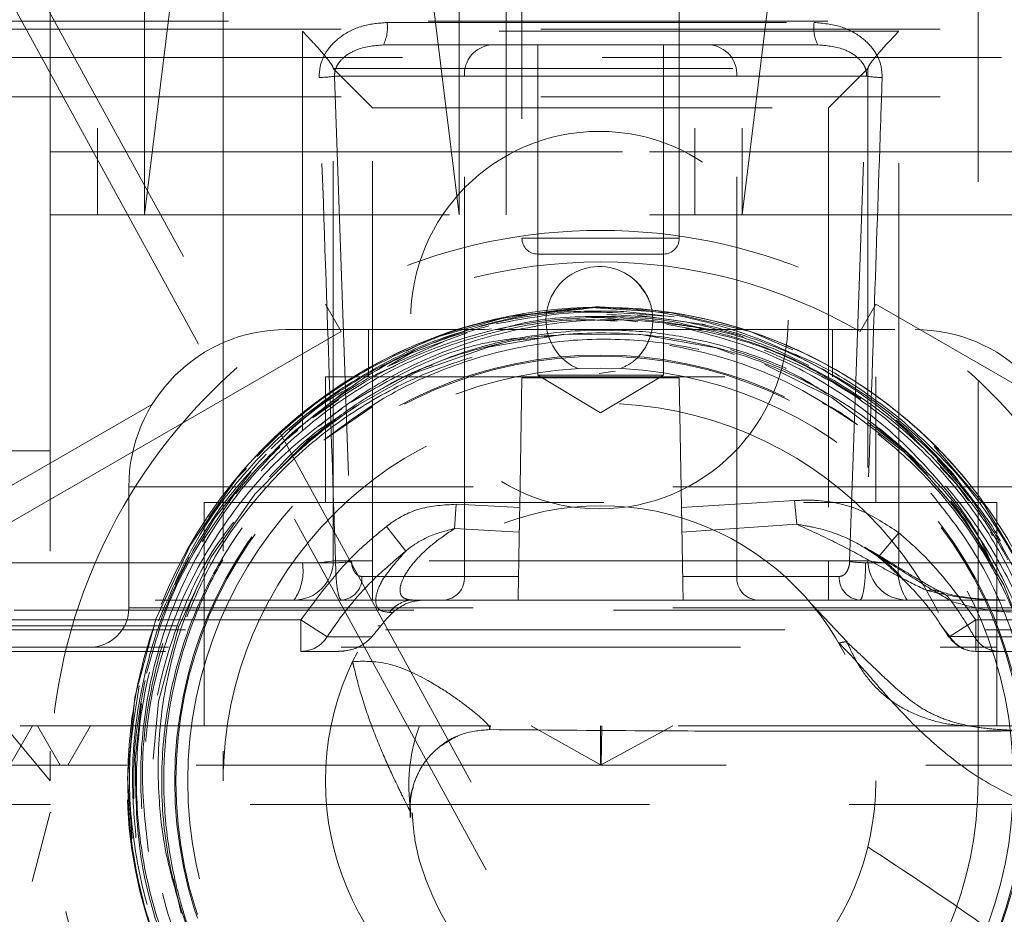
# Model space of a CAD drawing. Units: millimetres. Extents: x 80 to 8320, y 80 to 5860.
# Drawn here: x 2217 to 2279, y 1670 to 1727 of the extents above; entities that cross this region are included whole.
import ezdxf

# ---------------------------------------------------------------- set-up
doc = ezdxf.new("R2010")
doc.units = ezdxf.units.MM
doc.header["$LTSCALE"] = 20
doc.linetypes.add('HIDDEN', pattern=[1.905, 1.27, -0.635])

msp = doc.modelspace()

# ---------------------------------------------------------------- linework, layer by layer
at = {"color": 7, "linetype": 'HIDDEN', "lineweight": 18}
for p, q in [((2221.614, 2672.457), (2221.614, 1714.457)), ((2244.614, 1714.457), (2244.614, 2672.457)), ((2247.614, 1714.457), (2247.614, 2672.457)), ((2259.614, 2672.457), (2259.614, 1714.457)), ((2262.614, 2672.457), (2262.614, 1714.457)), ((2105.091, 1934.574), (2329.36, 1525.039)), ((2106.046, 1929.015), (2333.614, 1513.457)), ((2248.614, 1745.957), (2248.614, 1712.957)), ((2258.614, 1712.957), (2258.614, 1745.957)), ((2227.683, 1739.457), (2224.614, 1714.457)), ((2244.614, 1714.457), (2241.544, 1739.457)), ((2265.683, 1739.457), (2262.614, 1714.457)), ((2218.614, 1728.457), (2218.614, 1718.457)), ((2224.614, 1728.457), (2224.614, 1714.457)), ((2229.614, 1728.457), (2229.614, 1718.457)), ((2277.614, 1718.457), (2277.614, 1728.457)), ((2166.457, 1726.757), (2340.771, 1726.757)), ((2173.614, 1726.257), (2333.614, 1726.257)), ((2240.035, 1726.679), (2267.193, 1726.679)), ((2272.571, 1726.126), (2234.657, 1726.126)), ((2239.802, 1725.257), (2246.686, 1725.257)), ((2246.686, 1725.257), (2260.542, 1725.257)), ((2249.614, 1725.257), (2249.614, 1704.257)), ((2257.614, 1704.257), (2257.614, 1725.257)), ((2260.542, 1725.257), (2267.426, 1725.257)), ((2215.614, 1724.457), (2291.614, 1724.457)), ((2218.614, 1724.457), (2218.614, 1718.457)), ((2236.614, 1692.457), (2236.614, 1723.786)), ((2236.614, 1723.757), (2270.614, 1723.757)), ((2239.114, 1721.257), (2236.614, 1723.757)), ((2268.114, 1721.257), (2270.614, 1723.757)), ((2270.614, 1723.786), (2270.614, 1692.457)), ((2236.701, 1723.257), (2237.778, 1692.405)), ((2244.954, 1723.257), (2236.701, 1723.257)), ((2244.954, 1691.457), (2244.954, 1723.257)), ((2262.274, 1723.257), (2244.954, 1723.257)), ((2262.274, 1691.457), (2262.274, 1723.257)), ((2270.527, 1723.257), (2262.274, 1723.257)), ((2269.449, 1692.405), (2270.527, 1723.257)), ((2173.614, 1721.957), (2333.614, 1721.957)), ((2239.114, 1692.457), (2239.114, 1721.257)), ((2239.114, 1721.257), (2268.114, 1721.257)), ((2268.114, 1721.257), (2268.114, 1692.457)), ((2218.614, 1718.457), (2288.614, 1718.457)), ((2218.614, 1718.457), (2218.614, 1678.457)), ((2229.614, 1718.457), (2277.568, 1718.457)), ((2229.614, 1718.457), (2229.614, 1678.457)), ((2277.614, 1678.457), (2277.614, 1718.457)), ((2218.614, 1714.457), (2288.614, 1714.457)), ((2248.621, 1712.957), (2258.596, 1712.957)), ((2255.146, 1711.957), (2249.614, 1711.957)), ((2257.614, 1711.957), (2255.146, 1711.957)), ((2203.114, 1689.716), (2236.114, 1708.768)), ((2237.114, 1707.036), (2236.114, 1708.768)), ((2237.114, 1707.036), (2236.114, 1708.768)), ((2270.114, 1707.036), (2271.114, 1708.768)), ((2270.114, 1707.036), (2271.114, 1708.768)), ((2271.114, 1708.768), (2304.114, 1689.716)), ((2253.327, 1708.573), (2253.082, 1708.549)), ((2255.099, 1708.311), (2258.285, 1707.973)), ((2255.964, 1708.071), (2260.03, 1707.502)), ((2253.743, 1707.916), (2253.725, 1707.917)), ((2255.982, 1707.647), (2253.743, 1707.916)), ((2237.114, 1707.036), (2204.114, 1687.983)), ((2233.614, 1707.157), (2246.225, 1707.157)), ((2238.864, 1707.157), (2238.864, 1704.157)), ((2241.501, 1705.632), (2245.127, 1706.948)), ((2246.244, 1707.132), (2246.665, 1707.194)), ((2246.931, 1707.157), (2273.614, 1707.157)), ((2259.468, 1707.332), (2259.494, 1707.327)), ((2259.494, 1707.327), (2259.797, 1707.263)), ((2262.419, 1706.793), (2262.696, 1706.673)), ((2268.364, 1704.157), (2268.364, 1707.157)), ((2303.114, 1687.983), (2270.114, 1707.036)), ((2240.053, 1704.809), (2243.844, 1706.483)), ((2249.634, 1706.618), (2248.024, 1706.464)), ((2240.139, 1704.858), (2241.501, 1705.632)), ((2264.734, 1705.888), (2266.856, 1704.87)), ((2249.614, 1704.257), (2257.614, 1704.257)), ((2249.614, 1704.257), (2253.614, 1701.854)), ((2254.537, 1704.509), (2253.531, 1704.357)), ((2253.614, 1701.854), (2257.614, 1704.257)), ((2236.114, 1704.157), (2271.114, 1704.157)), ((2236.114, 1704.157), (2236.114, 1696.157)), ((2240.011, 1703.561), (2240.268, 1703.726)), ((2248.47, 1695.846), (2248.614, 1704.097)), ((2248.614, 1704.097), (2258.614, 1704.097)), ((2258.758, 1695.846), (2258.614, 1704.097)), ((2271.114, 1696.157), (2271.114, 1704.157)), ((2236.959, 1702.709), (2235.313, 1701.546)), ((2236.007, 1700.121), (2239.081, 1702.252)), ((2270.622, 1701.245), (2273.401, 1699.08)), ((2272.95, 1699.48), (2271.157, 1700.961)), ((2201.114, 1699.457), (2218.614, 1699.457)), ((2218.614, 1678.457), (2201.114, 1699.457)), ((2274.445, 1697.858), (2272.95, 1699.48)), ((2230.721, 1698.027), (2231.216, 1698.591)), ((2275.228, 1698.488), (2274.712, 1699.021)), ((2275.228, 1698.488), (2274.956, 1698.765)), ((2228.708, 1695.206), (2230.718, 1698.023)), ((2229.09, 1695.187), (2231.397, 1698.11)), ((2230.718, 1698.023), (2230.721, 1698.027)), ((2276.234, 1697.331), (2275.223, 1698.408)), ((2276.036, 1697.991), (2276.343, 1697.552)), ((2276.504, 1698.029), (2276.541, 1697.986)), ((2283.614, 1697.157), (2223.614, 1697.157)), ((2223.614, 1697.157), (2223.614, 1689.457)), ((2228.271, 1693.687), (2230.634, 1697.136)), ((2276.234, 1697.331), (2277.002, 1696.272)), ((2228.414, 1696.157), (2278.814, 1696.157)), ((2228.414, 1696.157), (2228.414, 1681.957)), ((2265.951, 1696.288), (2258.758, 1695.846)), ((2265.951, 1696.288), (2266.088, 1694.777)), ((2278.814, 1681.957), (2278.814, 1696.157)), ((2244.422, 1696.046), (2244.323, 1694.507)), ((2248.47, 1695.846), (2244.422, 1696.046)), ((2240.005, 1694.643), (2241.231, 1693.077)), ((2244.323, 1694.507), (2248.443, 1694.283)), ((2258.785, 1694.283), (2266.088, 1694.777)), ((2272.569, 1694.24), (2271.289, 1692.707)), ((2278.407, 1694.269), (2278.525, 1694.044)), ((2278.858, 1693.898), (2280.219, 1691.352)), ((2270.419, 1693.29), (2271.285, 1692.7)), ((2226.509, 1690.919), (2227.45, 1692.679)), ((2236.614, 1692.457), (2239.114, 1692.457)), ((2239.114, 1689.957), (2239.114, 1692.457)), ((2268.114, 1692.457), (2239.114, 1692.457)), ((2268.114, 1692.457), (2270.614, 1692.457)), ((2268.114, 1689.957), (2268.114, 1692.457)), ((2271.278, 1692.696), (2271.382, 1692.601)), ((2236.763, 1692.326), (2164.663, 1692.326)), ((2234.646, 1692.326), (2186.391, 1692.326)), ((2270.465, 1692.326), (2342.564, 1692.326)), ((2320.837, 1692.326), (2272.582, 1692.326)), ((2238.436, 1691.457), (2244.954, 1691.457)), ((2244.954, 1691.457), (2248.393, 1691.457)), ((2258.834, 1691.457), (2262.274, 1691.457)), ((2262.274, 1691.457), (2268.791, 1691.457)), ((2149.08, 1689.957), (2241.474, 1689.957)), ((2248.367, 1689.957), (2241.707, 1689.957)), ((2248.367, 1689.957), (2258.861, 1689.957)), ((2279.346, 1689.957), (2258.861, 1689.957)), ((2275.933, 1689.871), (2275.902, 1689.914)), ((2178.233, 1689.326), (2328.995, 1689.326)), ((2283.614, 1689.457), (2223.614, 1689.457)), ((2269.32, 1687.283), (2267.05, 1689.669)), ((2234.56, 1688.699), (2205.353, 1688.699)), ((2234.56, 1688.699), (2234.56, 1686.699)), ((2236.222, 1687.619), (2234.56, 1688.699)), ((2277.466, 1688.699), (2275.785, 1687.616)), ((2277.466, 1686.699), (2277.466, 1688.699)), ((2301.875, 1688.699), (2277.466, 1688.699)), ((2163.725, 1688.062), (2284.062, 1688.062)), ((2201.352, 1688.328), (2239.642, 1688.328)), ((2239.642, 1688.328), (2239.075, 1687.617)), ((2275.292, 1688.291), (2275.825, 1687.642)), ((2275.825, 1687.642), (2277.361, 1687.642)), ((2277.361, 1687.642), (2277.374, 1687.621)), ((2200.556, 1686.699), (2234.56, 1686.699)), ((2200.734, 1686.957), (2234.314, 1686.957)), ((2237.106, 1686.957), (2278.779, 1686.957)), ((2277.466, 1686.699), (2301.875, 1686.699)), ((2224.024, 1679.814), (2224.43, 1683.381)), ((2242.101, 1681.957), (2160.114, 1681.957)), ((2249.206, 1681.957), (2253.658, 1679.457)), ((2249.206, 1681.957), (2253.646, 1679.457)), ((2253.614, 1679.457), (2253.614, 1681.957)), ((2253.614, 1681.957), (2253.646, 1679.457)), ((2258.207, 1681.957), (2253.614, 1679.457)), ((2253.658, 1679.457), (2253.69, 1681.957)), ((2337.803, 1679.457), (2171.154, 1679.457)), ((2253.646, 1679.457), (2253.658, 1679.457)), ((2155.126, 1676.957), (2352.113, 1676.957)), ((2241.485, 1676.957), (2241.513, 1676.143)), ((2188.614, 1561.457), (2218.614, 1676.457)), ((2218.614, 1676.457), (2218.671, 1676.457)), ((2226.934, 1670.046), (2226.449, 1672.212))]:
    msp.add_line(p, q, dxfattribs=at)
at = {"color": 7, "linetype": 'HIDDEN', "lineweight": 18, "flags": 128}
for points in [[(2234.657, 1726.126), (2234.655, 1721.134), (2234.649, 1701.162), (2234.646, 1692.326)], [(2272.582, 1692.326), (2272.58, 1697.319), (2272.574, 1717.291), (2272.571, 1726.126)], [(2274.815, 1699.715), (2277.997, 1696.013), (2280.637, 1691.597), (2282.484, 1686.794), (2283.485, 1681.747), (2283.61, 1676.602), (2282.855, 1671.511), (2281.244, 1666.623), (2278.821, 1662.082), (2275.66, 1658.02), (2271.85, 1654.557), (2267.507, 1651.794), (2262.754, 1649.813), (2257.734, 1648.671), (2252.592, 1648.404), (2247.479, 1649.016), (2242.545, 1650.493), (2237.935, 1652.79), (2233.785, 1655.84), (2230.215, 1659.553), (2227.331, 1663.821), (2225.218, 1668.519), (2223.936, 1673.509), (2223.526, 1678.645), (2223.996, 1683.776), (2225.337, 1688.751), (2227.506, 1693.426), (2230.441, 1697.662), (2234.056, 1701.335), (2238.245, 1704.338), (2242.885, 1706.583), (2247.84, 1708.003), (2252.966, 1708.556), (2258.111, 1708.228), (2263.125, 1707.026), (2267.86, 1704.987), (2272.178, 1702.168), (2275.954, 1698.655), (2276.504, 1698.029), (2276.504, 1698.029)], [(2237.802, 1702.139), (2241.87, 1704.419), (2246.471, 1706.044), (2251.282, 1706.86), (2256.162, 1706.844), (2260.968, 1705.994), (2265.56, 1704.338), (2269.801, 1701.922), (2273.568, 1698.818), (2276.751, 1695.116), (2279.256, 1690.925), (2281.008, 1686.368), (2281.959, 1681.579), (2282.078, 1676.697), (2281.362, 1671.866), (2279.832, 1667.228), (2277.533, 1662.918), (2274.534, 1659.064), (2270.919, 1655.778), (2266.797, 1653.155), (2262.288, 1651.276), (2257.523, 1650.192), (2252.644, 1649.938), (2247.792, 1650.519), (2243.11, 1651.921), (2238.736, 1654.1), (2234.797, 1656.994), (2231.41, 1660.518), (2228.673, 1664.568), (2226.667, 1669.026), (2225.451, 1673.762), (2225.061, 1678.635), (2225.508, 1683.504), (2226.78, 1688.226), (2228.838, 1692.662), (2231.623, 1696.682), (2235.053, 1700.168), (2239.029, 1703.018), (2240.841, 1704.009), (2240.841, 1704.009)], [(2264.064, 1704.931), (2268.329, 1702.813), (2272.884, 1699.375), (2274.387, 1697.876), (2275.567, 1696.528), (2276.622, 1695.161), (2277.593, 1693.737), (2278.518, 1692.194), (2278.641, 1691.977), (2278.693, 1691.885), (2278.718, 1691.841), (2278.731, 1691.82), (2278.738, 1691.809), (2278.74, 1691.806), (2278.742, 1691.803), (2278.743, 1691.802), (2278.744, 1691.801), (2278.745, 1691.8), (2278.745, 1691.8), (2278.745, 1691.8), (2278.745, 1691.8), (2278.745, 1691.8), (2278.745, 1691.801), (2278.745, 1691.803), (2278.74, 1691.815), (2278.718, 1691.864), (2278.622, 1692.054), (2278.217, 1692.806), (2276.35, 1695.675), (2274.743, 1697.646), (2272.95, 1699.48), (2272.95, 1699.48)], [(2217.484, 1681.957), (2216.763, 1680.707), (2216.041, 1679.457)], [(2217.797, 1681.957), (2218.519, 1680.707), (2219.24, 1679.457)], [(2221.184, 1681.957), (2220.462, 1680.707), (2219.74, 1679.457)]]:
    msp.add_lwpolyline(points, dxfattribs=at)
at = {"color": 7, "linetype": 'HIDDEN', "lineweight": 18}
for centre, radius in [((2253.531, 1707.757), 12), ((2253.614, 1678.457), 35), ((2253.614, 1678.457), 27.079), ((2253.614, 1678.457), 27.004), ((2253.614, 1678.457), 26.251), ((2253.614, 1678.457), 24), ((2253.614, 1678.457), 17.5)]:
    msp.add_circle(centre, radius, dxfattribs=at)
for centre, radius, start, end in [((2237.618, 1726.346), 2.44, 333.51162, 7.8426), ((2269.61, 1726.346), 2.44, 172.1574, 206.48838), ((2246.83, 1723.382), 1.881, 94.40195, 183.81126), ((2260.398, 1723.382), 1.881, 356.18874, 85.59805), ((2235.236, 1735.456), 12.286, 272.20408, 276.84574), ((2271.991, 1735.456), 12.286, 263.15426, 267.79592), ((2249.614, 1712.957), 1, 180, 270), ((2257.614, 1712.957), 1, 270, 0), ((2253.614, 1678.457), 33, 60, 120), ((2253.529, 1707.776), 3.389, 44.90825, 247.2356), ((2253.531, 1707.757), 3.4, 21.10124, 60.65844), ((2253.614, 1678.457), 30.118, 37.33396, 0), ((2253.614, 1678.457), 30.117, 90.54485, 139.47459), ((2253.614, 1678.457), 30.117, 40.53088, 90.54485), ((2253.614, 1678.457), 29.462, 78.53994, 128.40093), ((2233.614, 1697.157), 10, 90, 180), ((2273.614, 1697.157), 10, 0, 90), ((2241.614, 1693.457), 50, 180, 270), ((2265.614, 1693.457), 50, 270, 0), ((2234.114, 1692.457), 2.5, 270, 0), ((2235.069, 1700.835), 8.519, 267.15779, 280.45064), ((2236.297, 1704.96), 12.642, 272.11318, 276.72954), ((2270.931, 1704.96), 12.642, 263.27046, 267.88682), ((2272.159, 1700.835), 8.519, 259.54936, 272.84221), ((2273.114, 1692.457), 2.5, 180, 270), ((2231.512, 1691.786), 3.181, 324.89751, 9.77678), ((2275.716, 1691.786), 3.181, 170.22322, 215.10249), ((2237.029, 1691.363), 1.41, 274.40195, 3.81126), ((2243.546, 1691.363), 1.41, 274.40195, 3.81126), ((2263.681, 1691.363), 1.41, 176.18874, 265.59805), ((2270.199, 1691.363), 1.41, 176.18874, 265.59805), ((2241.719, 1688.082), 1.876, 90.3907, 144.24609), ((2221.114, 1689.457), 2.5, 270, 0), ((2234.555, 1688.668), 1.969, 270.12501, 327.80711), ((2277.466, 1688.699), 2, 212.78845, 270), ((2277.478, 1688.619), 1.92, 210.59475, 269.6489), ((2252.099, 1678.188), 10.685, 159.34467, 186.61613), ((2246.947, 1681.74), 0.395, 146.67325, 182.48126)]:
    msp.add_arc(centre, radius, start, end, dxfattribs=at)
for points, knots in [([(2235.709, 1723.179), (2235.731, 1723.496), (2235.775, 1724.129), (2236.281, 1725.061), (2237.181, 1725.921), (2238.499, 1726.555), (2239.525, 1726.638), (2240.035, 1726.679)], [0, 0, 0, 0, 0.152127, 0.303861, 0.499462, 0.750746, 1, 1, 1, 1]), ([(2267.193, 1726.679), (2267.766, 1726.627), (2268.838, 1726.532), (2270.161, 1725.838), (2271.016, 1724.967), (2271.469, 1724.058), (2271.503, 1723.456), (2271.519, 1723.179)], [0, 0, 0, 0, 0.279721, 0.522736, 0.710512, 0.866511, 1, 1, 1, 1]), ([(2236.614, 1723.786), (2236.591, 1723.846), (2236.546, 1723.966), (2236.196, 1724.427), (2235.584, 1725.142), (2234.993, 1725.777), (2234.659, 1726.124), (2234.657, 1726.126)], [0, 0, 0, 0, 0.181543, 0.361612, 0.652444, 0.997637, 1, 1, 1, 1]), ([(2270.614, 1723.786), (2270.636, 1723.846), (2270.681, 1723.966), (2271.032, 1724.427), (2271.643, 1725.142), (2272.235, 1725.777), (2272.569, 1726.124), (2272.571, 1726.126)], [0, 0, 0, 0, 0.181543, 0.361612, 0.652444, 0.997637, 1, 1, 1, 1]), ([(2239.802, 1725.257), (2239.199, 1725.202), (2238.391, 1725.128), (2237.481, 1724.637), (2237.048, 1724.262), (2236.777, 1723.826), (2236.694, 1723.489), (2236.7, 1723.3), (2236.701, 1723.257)], [0, 0, 0, 0, 0.45561, 0.611013, 0.767245, 0.86839, 0.970404, 1, 1, 1, 1]), ([(2270.527, 1723.257), (2270.52, 1723.402), (2270.507, 1723.692), (2270.277, 1724.137), (2269.803, 1724.622), (2268.836, 1725.134), (2267.971, 1725.21), (2267.426, 1725.257)], [0, 0, 0, 0, 0.099487, 0.198446, 0.342302, 0.585702, 1, 1, 1, 1]), ([(2236.763, 1692.326), (2236.729, 1693.324), (2236.56, 1698.312), (2236.21, 1708.596), (2235.891, 1717.883), (2235.709, 1723.179)], [0, 0, 0, 0, 0.0970045, 0.4850226, 1, 1, 1, 1]), ([(2271.519, 1723.179), (2271.484, 1722.181), (2271.313, 1717.193), (2270.961, 1706.909), (2270.645, 1697.623), (2270.465, 1692.326)], [0, 0, 0, 0, 0.0970045, 0.4850226, 1, 1, 1, 1]), ([(2255.928, 1710.168), (2256.173, 1709.871), (2256.664, 1709.278), (2256.971, 1708.143), (2256.91, 1706.981), (2256.457, 1705.913), (2255.755, 1705.086), (2255.143, 1704.798), (2254.878, 1704.673)], [0, 0, 0, 0, 0.1737785, 0.3475554, 0.5212977, 0.6946818, 0.867786, 1, 1, 1, 1]), ([(2254.53, 1708.513), (2254.307, 1708.535), (2253.158, 1708.652), (2252.98, 1708.418), (2247.221, 1708.085), (2242.854, 1706.617), (2238.127, 1704.397), (2234.044, 1701.447), (2230.437, 1697.818), (2227.528, 1693.674), (2225.333, 1689.058), (2223.958, 1684.183), (2223.415, 1679.1), (2223.73, 1674.044), (2224.901, 1669.067), (2226.872, 1664.399), (2229.624, 1660.09), (2233.03, 1656.338), (2237.053, 1653.182), (2241.509, 1650.768), (2246.306, 1649.137), (2251.307, 1648.322), (2256.375, 1648.358), (2261.412, 1649.253), (2266.183, 1650.965), (2270.64, 1653.477), (2274.577, 1656.672), (2277.952, 1660.518), (2280.609, 1664.837), (2282.521, 1669.584), (2283.6, 1674.539), (2283.833, 1679.652), (2283.21, 1684.686), (2281.738, 1689.588), (2279.484, 1694.133), (2276.471, 1698.272), (2272.84, 1701.814), (2268.651, 1704.71), (2264.02, 1706.861), (2259.05, 1708.268), (2255.607, 1708.472), (2253.9, 1708.573)], [0, 0, 0, 0, 0.003316, 0.017033, 0.043187, 0.0701, 0.096259, 0.123177, 0.149339, 0.176261, 0.202427, 0.229351, 0.255521, 0.282449, 0.308622, 0.335553, 0.361729, 0.388664, 0.414844, 0.441782, 0.467965, 0.494147, 0.521089, 0.547277, 0.574224, 0.600415, 0.627366, 0.65356, 0.680514, 0.706712, 0.73367, 0.759871, 0.786832, 0.813036, 0.840001, 0.866209, 0.893176, 0.919388, 0.945891, 0.973182, 1, 1, 1, 1]), ([(2253.9, 1708.573), (2253.43, 1708.558), (2251.303, 1708.493), (2247.488, 1707.92), (2242.706, 1706.345), (2238.566, 1704.256), (2236.322, 1702.42), (2235.363, 1701.636)], [0, 0, 0, 0, 0.069926, 0.316313, 0.569842, 0.816315, 1, 1, 1, 1]), ([(2237.054, 1703.35), (2238.083, 1703.983), (2240.155, 1705.258), (2243.936, 1706.847), (2247.816, 1707.878), (2251.707, 1708.369), (2253.963, 1708.33), (2255.099, 1708.311)], [0, 0, 0, 0, 0.190241, 0.383342, 0.644414, 0.821066, 1, 1, 1, 1]), ([(2246.98, 1707.519), (2248.607, 1707.824), (2252.116, 1708.482), (2255.676, 1708.174), (2257.584, 1708.01)], [0, 0, 0, 0, 0.463811, 1, 1, 1, 1]), ([(2247.098, 1707.156), (2247.683, 1707.317), (2249.895, 1707.927), (2253.901, 1708.055), (2257.803, 1707.868), (2259.906, 1707.252), (2260.388, 1707.111)], [0, 0, 0, 0, 0.135139, 0.511491, 0.887869, 1, 1, 1, 1]), ([(2274.444, 1699.297), (2274.046, 1699.72), (2272.531, 1701.328), (2269.43, 1703.709), (2265.091, 1706.119), (2260.339, 1707.762), (2256.368, 1708.461), (2254.004, 1708.548), (2253.327, 1708.573)], [0, 0, 0, 0, 0.073571, 0.279882, 0.492059, 0.700201, 0.914263, 1, 1, 1, 1]), ([(2254.002, 1708.116), (2255.637, 1708.032), (2258.493, 1707.885), (2261.244, 1707.12), (2262.419, 1706.793)], [0, 0, 0, 0, 0.572902, 1, 1, 1, 1]), ([(2254.668, 1707.695), (2253.908, 1707.741), (2251.474, 1707.886), (2247.426, 1707.235), (2242.658, 1705.79), (2238.25, 1703.54), (2234.249, 1700.568), (2230.839, 1696.999), (2228.055, 1692.873), (2226.021, 1688.383), (2224.778, 1683.576), (2224.307, 1678.726), (2224.682, 1675.521), (2224.864, 1673.972)], [0, 0, 0, 0, 0.044329, 0.142005, 0.236766, 0.334286, 0.428893, 0.526254, 0.620708, 0.717911, 0.812211, 0.909255, 1, 1, 1, 1]), ([(2259.467, 1707.331), (2258.314, 1707.493), (2255.556, 1707.879), (2251.081, 1707.726), (2246.249, 1706.774), (2241.6, 1704.996), (2237.373, 1702.485), (2233.607, 1699.275), (2230.489, 1695.529), (2228.035, 1691.283), (2226.363, 1686.753), (2225.475, 1681.974), (2225.426, 1677.607), (2225.934, 1673.687), (2226.587, 1671.463), (2226.917, 1670.343)], [0, 0, 0, 0, 0.058946, 0.140973, 0.225381, 0.307445, 0.391938, 0.473275, 0.557019, 0.637621, 0.720607, 0.80048, 0.882711, 0.940902, 1, 1, 1, 1]), ([(2239.233, 1704.586), (2240.182, 1705.077), (2242.502, 1706.276), (2245.021, 1706.979), (2246.509, 1707.394)], [0, 0, 0, 0, 0.409168, 1, 1, 1, 1]), ([(2270.157, 1702.752), (2269.038, 1703.462), (2266.541, 1705.045), (2262.366, 1706.687), (2259.291, 1707.227), (2257.823, 1707.484)], [0, 0, 0, 0, 0.2980628, 0.6649758, 1, 1, 1, 1]), ([(2259.414, 1707.377), (2260.373, 1707.205), (2262.194, 1706.879), (2263.918, 1706.207), (2264.734, 1705.888)], [0, 0, 0, 0, 0.526643, 1, 1, 1, 1]), ([(2260.03, 1707.502), (2260.115, 1707.483), (2261.807, 1707.103), (2265.045, 1706.066), (2269.49, 1703.764), (2273.191, 1701.027), (2275.194, 1698.89), (2276.036, 1697.991)], [0, 0, 0, 0, 0.013822, 0.274974, 0.536118, 0.804836, 1, 1, 1, 1]), ([(2259.797, 1707.263), (2260.568, 1707.078), (2262.976, 1706.5), (2266.856, 1704.934), (2271.182, 1702.296), (2274.992, 1698.949), (2278.177, 1695.003), (2280.641, 1690.57), (2282.314, 1685.782), (2283.143, 1680.778), (2283.11, 1675.706), (2282.208, 1670.714), (2280.472, 1665.947), (2277.943, 1661.548), (2274.705, 1657.643), (2270.845, 1654.349), (2266.48, 1651.76), (2261.737, 1649.955), (2256.756, 1648.985), (2251.681, 1648.879), (2246.663, 1649.641), (2241.847, 1651.246), (2237.377, 1653.653), (2233.381, 1656.783), (2229.98, 1660.553), (2227.268, 1664.846), (2225.332, 1669.541), (2224.222, 1674.496), (2223.976, 1679.569), (2224.598, 1684.609), (2226.071, 1689.471), (2228.354, 1694.006), (2231.369, 1698.102), (2235.067, 1701.561), (2238.192, 1703.838), (2240.159, 1704.676), (2240.574, 1704.854)], [0, 0, 0, 0, 0.014392, 0.044905, 0.07542, 0.105937, 0.136456, 0.166977, 0.197501, 0.228026, 0.258553, 0.289082, 0.319614, 0.350147, 0.380682, 0.41122, 0.441759, 0.472301, 0.502844, 0.53339, 0.563937, 0.594487, 0.625039, 0.655593, 0.686148, 0.716706, 0.747266, 0.777828, 0.808392, 0.838957, 0.869526, 0.900095, 0.930667, 0.961241, 0.991817, 1, 1, 1, 1]), ([(2273.401, 1699.08), (2273.286, 1699.188), (2272.708, 1699.731), (2271.14, 1701.075), (2268.51, 1702.916), (2264.812, 1704.818), (2260.524, 1706.26), (2255.77, 1707.004), (2250.913, 1706.941), (2245.875, 1706.013), (2241.906, 1704.487), (2239.085, 1702.932), (2237.468, 1701.889), (2236.026, 1700.823), (2234.694, 1699.71), (2233.803, 1698.87), (2233.315, 1698.387), (2233.219, 1698.292), (2233.175, 1698.251), (2233.154, 1698.23), (2233.144, 1698.221), (2233.139, 1698.217), (2233.137, 1698.215), (2233.135, 1698.214), (2233.134, 1698.213), (2233.133, 1698.213), (2233.132, 1698.212), (2233.132, 1698.212), (2233.132, 1698.213), (2233.132, 1698.213), (2233.132, 1698.214), (2233.135, 1698.218), (2233.149, 1698.235), (2233.208, 1698.302), (2233.45, 1698.564), (2234.452, 1699.586), (2236.149, 1701.07), (2238.134, 1702.463), (2239.655, 1703.384), (2240.446, 1703.8), (2240.841, 1704.009)], [0, 0, 0, 0, 0.008752, 0.043779, 0.113951, 0.185411, 0.272698, 0.362516, 0.449807, 0.539634, 0.644052, 0.682802, 0.717371, 0.75015, 0.781757, 0.813143, 0.817737, 0.819677, 0.820606, 0.821065, 0.821295, 0.821374, 0.821428, 0.821465, 0.821495, 0.82152, 0.821529, 0.821539, 0.821547, 0.821557, 0.821573, 0.821624, 0.821861, 0.822803, 0.826563, 0.841599, 0.901836, 0.950691, 0.975318, 1, 1, 1, 1]), ([(2240.841, 1704.009), (2241.908, 1704.505), (2244.414, 1705.669), (2248.688, 1706.791), (2253.025, 1707.218), (2256.926, 1707.028), (2260.738, 1706.387), (2264.919, 1705.05), (2269.218, 1702.821), (2273.121, 1699.876), (2276.449, 1696.346), (2279.165, 1692.269), (2281.146, 1687.828), (2282.367, 1683.07), (2282.771, 1678.211), (2282.352, 1673.305), (2281.126, 1668.573), (2279.105, 1664.069), (2276.378, 1659.996), (2272.974, 1656.403), (2269.046, 1653.451), (2264.636, 1651.179), (2259.941, 1649.682), (2255.017, 1649.003), (2250.165, 1649.095), (2247.044, 1649.818), (2245.552, 1650.163)], [0, 0, 0, 0, 0.031353, 0.073617, 0.117107, 0.147113, 0.177546, 0.219975, 0.263635, 0.306107, 0.349805, 0.392387, 0.436197, 0.478888, 0.522811, 0.565612, 0.609647, 0.652558, 0.696706, 0.739727, 0.783988, 0.82712, 0.871494, 0.914736, 0.959225, 1, 1, 1, 1]), ([(2246.524, 1706.077), (2247.62, 1706.362), (2249.032, 1706.729), (2250.485, 1706.771), (2250.811, 1706.78)], [0, 0, 0, 0, 0.775411, 1, 1, 1, 1]), ([(2278.282, 1692.717), (2278.141, 1693.023), (2277.341, 1694.76), (2275.169, 1697.593), (2271.845, 1701.044), (2267.881, 1703.869), (2263.601, 1706.041), (2260.52, 1706.844), (2259.025, 1707.233)], [0, 0, 0, 0, 0.040575, 0.230332, 0.42547, 0.617149, 0.814264, 1, 1, 1, 1]), ([(2236.008, 1700.121), (2237.178, 1701.004), (2239.52, 1702.768), (2243.536, 1704.692), (2247.864, 1706.025), (2252.491, 1706.641), (2257.209, 1706.476), (2261.879, 1705.512), (2266.291, 1703.794), (2270.394, 1701.336), (2274.002, 1698.248), (2277.073, 1694.564), (2279.324, 1690.69), (2280.959, 1686.518), (2281.95, 1682.127), (2282.206, 1677.344), (2281.652, 1672.541), (2280.312, 1667.935), (2278.199, 1663.576), (2275.407, 1659.659), (2271.963, 1656.232), (2268.024, 1653.448), (2263.629, 1651.344), (2258.978, 1650.012), (2254.122, 1649.475), (2249.279, 1649.754), (2244.503, 1650.852), (2240.01, 1652.719), (2235.852, 1655.339), (2232.217, 1658.594), (2229.148, 1662.451), (2226.785, 1666.736), (2225.156, 1671.403), (2224.337, 1676.242), (2224.339, 1681.199), (2225.166, 1686.051), (2226.809, 1690.742), (2229.053, 1694.8), (2231.719, 1698.244), (2233.833, 1700.331), (2235.095, 1701.367), (2235.313, 1701.546)], [0, 0, 0, 0, 0.02432, 0.0486476, 0.0736, 0.0993694, 0.1258813, 0.1517228, 0.1783088, 0.2042273, 0.2308926, 0.2568879, 0.2836325, 0.3050236, 0.331191, 0.3581173, 0.3842953, 0.4112284, 0.4374818, 0.4644922, 0.4908207, 0.5179083, 0.5443118, 0.5714762, 0.5979547, 0.6251962, 0.6517517, 0.6790722, 0.7057049, 0.733105, 0.7598147, 0.7872942, 0.8140807, 0.8416395, 0.8685026, 0.8961405, 0.9230802, 0.9507971, 0.9728464, 0.9953124, 1, 1, 1, 1]), ([(2227.303, 1688.893), (2227.779, 1690.022), (2228.865, 1692.602), (2231.433, 1696.233), (2234.735, 1699.678), (2238.585, 1702.494), (2242.83, 1704.635), (2247.372, 1706.027), (2252.125, 1706.643), (2256.867, 1706.452), (2261.538, 1705.447), (2265.979, 1703.726), (2268.631, 1701.97), (2269.944, 1701.1)], [0, 0, 0, 0, 0.071749, 0.163993, 0.258927, 0.350885, 0.442486, 0.536746, 0.628304, 0.722535, 0.81381, 0.907752, 1, 1, 1, 1]), ([(2248.639, 1706.65), (2247.886, 1706.559), (2245.549, 1706.277), (2241.83, 1704.913), (2239.106, 1703.329), (2237.759, 1702.547)], [0, 0, 0, 0, 0.193794, 0.601511, 1, 1, 1, 1]), ([(2247.282, 1706.282), (2246.169, 1706.01), (2243.739, 1705.414), (2241.488, 1704.319), (2240.268, 1703.726)], [0, 0, 0, 0, 0.458198, 1, 1, 1, 1]), ([(2267.966, 1703.096), (2267.386, 1703.469), (2265.499, 1704.684), (2263.361, 1705.392), (2261.88, 1705.883)], [0, 0, 0, 0, 0.307337, 1, 1, 1, 1]), ([(2264.019, 1705.854), (2265.435, 1705.247), (2268.349, 1703.999), (2272.313, 1701.172), (2275.841, 1697.719), (2278.753, 1693.671), (2280.925, 1689.24), (2282.326, 1684.467), (2282.92, 1679.568), (2282.602, 1674.63), (2281.989, 1671.072), (2281.211, 1669.288), (2281.099, 1669.031)], [0, 0, 0, 0, 0.102719, 0.211225, 0.322889, 0.431219, 0.542703, 0.650857, 0.762159, 0.870137, 0.981258, 1, 1, 1, 1]), ([(2265.207, 1705.888), (2266.117, 1705.522), (2268.77, 1704.455), (2271.053, 1702.716), (2272.553, 1701.573)], [0, 0, 0, 0, 0.343003, 1, 1, 1, 1]), ([(2240.268, 1703.726), (2240.409, 1703.799), (2241.114, 1704.16), (2241.977, 1704.597), (2242.741, 1704.85), (2242.902, 1704.904)], [0, 0, 0, 0, 0.164633, 0.823509, 1, 1, 1, 1]), ([(2233.838, 1700.77), (2234.645, 1701.453), (2236.331, 1702.883), (2238.238, 1704.002), (2239.233, 1704.586)], [0, 0, 0, 0, 0.478452, 1, 1, 1, 1]), ([(2225.492, 1688.63), (2226.304, 1690.519), (2227.772, 1693.935), (2231.058, 1698.276), (2234.139, 1701.294), (2236.293, 1702.814), (2237.054, 1703.35)], [0, 0, 0, 0, 0.323177, 0.584389, 0.853178, 1, 1, 1, 1]), ([(2232.674, 1699.581), (2233.867, 1700.733), (2235.47, 1702.279), (2237.419, 1703.328), (2237.916, 1703.595)], [0, 0, 0, 0, 0.745015, 1, 1, 1, 1]), ([(2269.944, 1701.1), (2269.405, 1701.504), (2268.702, 1702.031), (2267.906, 1702.397), (2267.719, 1702.483)], [0, 0, 0, 0, 0.765577, 1, 1, 1, 1]), ([(2237.171, 1702.137), (2236.009, 1701.285), (2233.519, 1699.459), (2230.394, 1695.929), (2227.738, 1691.804), (2225.856, 1687.312), (2224.687, 1682.573), (2224.596, 1679.365), (2224.551, 1677.764)], [0, 0, 0, 0, 0.150952, 0.323279, 0.491201, 0.66397, 0.832325, 1, 1, 1, 1]), ([(2226.917, 1670.343), (2226.671, 1671.247), (2226.007, 1673.69), (2225.585, 1677.817), (2225.876, 1682.607), (2226.991, 1687.279), (2228.882, 1691.697), (2231.513, 1695.706), (2234.438, 1698.964), (2236.678, 1700.566), (2237.62, 1701.239)], [0, 0, 0, 0, 0.080372, 0.217096, 0.353827, 0.49057, 0.62732, 0.764083, 0.900853, 1, 1, 1, 1]), ([(2232.555, 1697.787), (2233.6, 1698.907), (2234.969, 1700.374), (2236.667, 1701.418), (2237.07, 1701.666)], [0, 0, 0, 0, 0.7630946, 1, 1, 1, 1]), ([(2235.025, 1701.376), (2234.759, 1701.181), (2233.942, 1700.579), (2233.246, 1699.838), (2232.776, 1699.337)], [0, 0, 0, 0, 0.324562, 1, 1, 1, 1]), ([(2272.407, 1701.4), (2273.644, 1700.302), (2275.51, 1698.646), (2277.024, 1696.669), (2277.535, 1696.002)], [0, 0, 0, 0, 0.662562, 1, 1, 1, 1]), ([(2272.553, 1701.573), (2273.662, 1700.581), (2276.006, 1698.484), (2278.918, 1694.58), (2281.232, 1690.283), (2282.149, 1687.215), (2282.578, 1685.782)], [0, 0, 0, 0, 0.234363, 0.495532, 0.764276, 1, 1, 1, 1]), ([(2232.776, 1699.337), (2233.086, 1699.646), (2233.59, 1700.148), (2234.152, 1700.582), (2234.368, 1700.749)], [0, 0, 0, 0, 0.615725, 1, 1, 1, 1]), ([(2226.917, 1670.343), (2226.968, 1670.193), (2227.069, 1669.893), (2227.209, 1669.522), (2227.301, 1669.292), (2227.342, 1669.208), (2227.35, 1669.193), (2227.355, 1669.186), (2227.357, 1669.182), (2227.359, 1669.181), (2227.36, 1669.181), (2227.36, 1669.181), (2227.361, 1669.181), (2227.361, 1669.181), (2227.362, 1669.183), (2227.362, 1669.189), (2227.358, 1669.212), (2227.335, 1669.304), (2227.216, 1669.694), (2226.917, 1670.67), (2226.361, 1672.815), (2225.861, 1675.975), (2225.77, 1680.097), (2226.345, 1684.475), (2227.722, 1688.995), (2229.834, 1693.175), (2232.576, 1696.993), (2234.853, 1699.069), (2236.007, 1700.121)], [0, 0, 0, 0, 0.013441, 0.026884, 0.033606, 0.034447, 0.034867, 0.035077, 0.035183, 0.03522, 0.035258, 0.03528, 0.035303, 0.035323, 0.035358, 0.035454, 0.035844, 0.03739, 0.043557, 0.070352, 0.12396, 0.231359, 0.340707, 0.472473, 0.604022, 0.73939, 0.867924, 1, 1, 1, 1]), ([(2227.711, 1693.11), (2228.241, 1693.993), (2229.562, 1696.197), (2231.301, 1698.093), (2232.344, 1699.23)], [0, 0, 0, 0, 0.400541, 1, 1, 1, 1]), ([(2259.006, 1650.165), (2259.463, 1650.229), (2261.506, 1650.514), (2265.013, 1651.84), (2269.31, 1654.096), (2273.181, 1657.129), (2276.457, 1660.716), (2279.105, 1664.843), (2281.002, 1669.31), (2282.13, 1674.073), (2282.438, 1678.908), (2281.924, 1683.767), (2280.615, 1688.425), (2278.515, 1692.824), (2276.057, 1696.381), (2274.156, 1698.313), (2273.401, 1699.08)], [0, 0, 0, 0, 0.022028, 0.098455, 0.177107, 0.253409, 0.331932, 0.408108, 0.486502, 0.562552, 0.640816, 0.716741, 0.794874, 0.870672, 0.948676, 1, 1, 1, 1]), ([(2275.005, 1698.891), (2275.686, 1698.147), (2277.111, 1696.592), (2278.259, 1694.822), (2278.858, 1693.898)], [0, 0, 0, 0, 0.478057, 1, 1, 1, 1]), ([(2274.609, 1696.758), (2275.379, 1695.796), (2277.348, 1693.334), (2279.047, 1689.936), (2280.062, 1687.074), (2280.498, 1685.554), (2280.814, 1684.196), (2281.043, 1682.943), (2281.205, 1681.775), (2281.312, 1680.683), (2281.373, 1679.658), (2281.397, 1678.68), (2281.388, 1677.727), (2281.347, 1676.778), (2281.275, 1675.823), (2281.168, 1674.847), (2281.022, 1673.834), (2280.848, 1672.865), (2280.664, 1671.985), (2280.532, 1671.43), (2280.469, 1671.137), (2280.459, 1671.082), (2280.455, 1671.057), (2280.454, 1671.045), (2280.454, 1671.04), (2280.454, 1671.036), (2280.454, 1671.033), (2280.454, 1671.031), (2280.454, 1671.03)], [0, 0, 0, 0, 0.13464, 0.344353, 0.410854, 0.466879, 0.51712, 0.563303, 0.606179, 0.646094, 0.683215, 0.718471, 0.753061, 0.787514, 0.822284, 0.857842, 0.89481, 0.934287, 0.965451, 0.993113, 0.996664, 0.998354, 0.999191, 0.999474, 0.999668, 0.999802, 0.999916, 1, 1, 1, 1]), ([(2265.951, 1696.288), (2266.392, 1696.303), (2267.803, 1696.352), (2270.174, 1695.836), (2271.779, 1694.767), (2272.569, 1694.24)], [0, 0, 0, 0, 0.187066, 0.599178, 1, 1, 1, 1]), ([(2240.005, 1694.643), (2240.101, 1694.716), (2240.746, 1695.201), (2242.191, 1695.932), (2243.653, 1696.006), (2244.422, 1696.046)], [0, 0, 0, 0, 0.077106, 0.514101, 1, 1, 1, 1]), ([(2248.47, 1695.846), (2248.466, 1695.621), (2248.458, 1695.172), (2248.449, 1694.634), (2248.444, 1694.383), (2248.443, 1694.283)], [0, 0, 0, 0, 0.376109, 0.75222, 1, 1, 1, 1]), ([(2258.758, 1695.846), (2258.762, 1695.621), (2258.77, 1695.172), (2258.779, 1694.634), (2258.783, 1694.383), (2258.785, 1694.283)], [0, 0, 0, 0, 0.376109, 0.75222, 1, 1, 1, 1]), ([(2277.535, 1696.002), (2278.022, 1695.356), (2278.574, 1694.623), (2278.98, 1693.805), (2279.028, 1693.708)], [0, 0, 0, 0, 0.881546, 1, 1, 1, 1]), ([(2224.738, 1685.315), (2225.182, 1686.903), (2226.158, 1690.398), (2228.055, 1693.497), (2229.09, 1695.187)], [0, 0, 0, 0, 0.454571, 1, 1, 1, 1]), ([(2241.338, 1652.319), (2239.916, 1653.077), (2237.079, 1654.588), (2233.354, 1657.753), (2230.186, 1661.439), (2227.67, 1665.656), (2225.916, 1670.185), (2224.94, 1674.987), (2224.789, 1679.833), (2225.451, 1684.686), (2226.947, 1689.276), (2228.592, 1692.747), (2229.928, 1694.453), (2230.283, 1694.907)], [0, 0, 0, 0, 0.096158, 0.191808, 0.290243, 0.385735, 0.484007, 0.579341, 0.677449, 0.772625, 0.87057, 0.965587, 1, 1, 1, 1]), ([(2240.005, 1694.643), (2239.288, 1694.048), (2237.209, 1692.322), (2235.609, 1690.133), (2234.56, 1688.699)], [0, 0, 0, 0, 0.344548, 1, 1, 1, 1]), ([(2241.707, 1689.957), (2241.505, 1689.978), (2241.097, 1690.019), (2240.834, 1690.368), (2240.858, 1690.928), (2241.209, 1691.678), (2241.903, 1692.572), (2242.91, 1693.545), (2243.851, 1694.186), (2244.323, 1694.507)], [0, 0, 0, 0, 0.140321, 0.28477, 0.425506, 0.570995, 0.710409, 0.854674, 1, 1, 1, 1]), ([(2244.323, 1694.507), (2243.77, 1694.364), (2242.734, 1694.095), (2241.744, 1693.494), (2241.296, 1693.13), (2241.231, 1693.077)], [0, 0, 0, 0, 0.495019, 0.926394, 1, 1, 1, 1]), ([(2248.443, 1694.283), (2248.432, 1693.703), (2248.412, 1692.528), (2248.389, 1691.206), (2248.373, 1690.278), (2248.367, 1689.975), (2248.367, 1689.96), (2248.367, 1689.957)], [0, 0, 0, 0, 0.22133, 0.447784, 0.694292, 0.947945, 1, 1, 1, 1]), ([(2258.785, 1694.283), (2258.795, 1693.703), (2258.816, 1692.528), (2258.839, 1691.206), (2258.855, 1690.278), (2258.86, 1689.975), (2258.861, 1689.96), (2258.861, 1689.957)], [0, 0, 0, 0, 0.22133, 0.447784, 0.694292, 0.947945, 1, 1, 1, 1]), ([(2271.306, 1692.727), (2270.687, 1693.118), (2269.403, 1693.931), (2267.59, 1694.53), (2266.445, 1694.718), (2266.088, 1694.777)], [0, 0, 0, 0, 0.389877, 0.809322, 1, 1, 1, 1]), ([(2266.088, 1694.777), (2266.909, 1694.4), (2268.569, 1693.64), (2270.746, 1692.458), (2272.732, 1691.35), (2273.823, 1690.826), (2274.374, 1690.561)], [0, 0, 0, 0, 0.236907, 0.478643, 0.736607, 1, 1, 1, 1]), ([(2277.466, 1688.699), (2276.386, 1690.184), (2274.924, 1692.194), (2273.056, 1693.817), (2272.569, 1694.24)], [0, 0, 0, 0, 0.739264, 1, 1, 1, 1]), ([(2224.068, 1674.838), (2223.966, 1675.999), (2223.761, 1678.339), (2224.007, 1682.34), (2224.794, 1686.257), (2226.097, 1690.017), (2227.171, 1692.074), (2227.711, 1693.11)], [0, 0, 0, 0, 0.184542, 0.37169, 0.632762, 0.815124, 1, 1, 1, 1]), ([(2236.222, 1687.619), (2236.283, 1687.713), (2237.177, 1689.069), (2238.762, 1691.009), (2240.576, 1692.529), (2241.231, 1693.077)], [0, 0, 0, 0, 0.045436, 0.655454, 1, 1, 1, 1]), ([(2241.231, 1693.077), (2240.68, 1692.458), (2239.793, 1691.462), (2239.33, 1690.362), (2239.277, 1689.686), (2239.548, 1689.256), (2239.979, 1689.204), (2240.197, 1689.178)], [0, 0, 0, 0, 0.288891, 0.464557, 0.646183, 0.820443, 1, 1, 1, 1]), ([(2275.309, 1690.443), (2275.074, 1690.564), (2274.547, 1690.836), (2273.466, 1691.483), (2272.082, 1692.318), (2271.037, 1692.968), (2270.407, 1693.316), (2270.397, 1693.321)], [0, 0, 0, 0, 0.1990507, 0.4469905, 0.7154067, 0.9956151, 1, 1, 1, 1]), ([(2237.778, 1692.405), (2237.787, 1692.311), (2237.804, 1692.122), (2237.899, 1691.854), (2238.057, 1691.612), (2238.251, 1691.477), (2238.386, 1691.462), (2238.436, 1691.457)], [0, 0, 0, 0, 0.160853, 0.320958, 0.542654, 0.82879, 1, 1, 1, 1]), ([(2268.791, 1691.457), (2268.876, 1691.471), (2269.037, 1691.498), (2269.239, 1691.697), (2269.371, 1691.954), (2269.435, 1692.198), (2269.446, 1692.349), (2269.449, 1692.405)], [0, 0, 0, 0, 0.285801, 0.545169, 0.742764, 0.904064, 1, 1, 1, 1]), ([(2275.902, 1689.914), (2275.901, 1689.915), (2275.39, 1690.188), (2274.241, 1690.876), (2272.635, 1691.909), (2271.578, 1692.56), (2271.306, 1692.727)], [0, 0, 0, 0, 0.000521, 0.420739, 0.850971, 1, 1, 1, 1]), ([(2271.306, 1692.727), (2271.772, 1692.356), (2272.349, 1691.897), (2272.806, 1691.324), (2272.894, 1691.214)], [0, 0, 0, 0, 0.808827, 1, 1, 1, 1]), ([(2271.382, 1692.601), (2271.946, 1692.105), (2273.174, 1691.025), (2274.639, 1689.334), (2275.438, 1688.094), (2275.758, 1687.598)], [0, 0, 0, 0, 0.337451, 0.734683, 1, 1, 1, 1]), ([(2237.137, 1689.957), (2237.092, 1689.988), (2237.001, 1690.048), (2236.885, 1690.524), (2236.802, 1691.212), (2236.769, 1691.862), (2236.764, 1692.235), (2236.763, 1692.326)], [0, 0, 0, 0, 0.239829, 0.479361, 0.710738, 0.929661, 1, 1, 1, 1]), ([(2270.465, 1692.326), (2270.459, 1692.074), (2270.449, 1691.555), (2270.389, 1690.861), (2270.299, 1690.315), (2270.194, 1690.005), (2270.121, 1689.971), (2270.09, 1689.957)], [0, 0, 0, 0, 0.195206, 0.400884, 0.613574, 0.837222, 1, 1, 1, 1]), ([(2275.098, 1690.498), (2275.053, 1690.519), (2274.839, 1690.619), (2274.578, 1690.596), (2274.38, 1690.562), (2274.374, 1690.561)], [0, 0, 0, 0, 0.202396, 0.975791, 1, 1, 1, 1]), ([(2274.374, 1690.561), (2275.171, 1690.379), (2276.772, 1690.015), (2278.486, 1689.976), (2279.346, 1689.957)], [0, 0, 0, 0, 0.49792, 1, 1, 1, 1]), ([(2279.234, 1689.962), (2279.123, 1689.961), (2278.349, 1689.953), (2276.989, 1690.095), (2275.794, 1690.295), (2275.16, 1690.529), (2275.117, 1690.545)], [0, 0, 0, 0, 0.073952, 0.51642, 0.967567, 1, 1, 1, 1]), ([(2242.537, 1689.957), (2242.534, 1689.957), (2242.481, 1689.957), (2242.009, 1689.946), (2241.232, 1689.814), (2240.634, 1689.361), (2240.391, 1689.177)], [0, 0, 0, 0, 0.003376, 0.06947, 0.622226, 1, 1, 1, 1]), ([(2275.902, 1689.914), (2275.779, 1690.077), (2275.61, 1690.299), (2275.362, 1690.389), (2275.296, 1690.413)], [0, 0, 0, 0, 0.731012, 1, 1, 1, 1]), ([(2277.361, 1687.642), (2277.187, 1687.944), (2276.743, 1688.713), (2276.239, 1689.433), (2275.933, 1689.871)], [0, 0, 0, 0, 0.391998, 1, 1, 1, 1]), ([(2280.587, 1689.173), (2279.794, 1689.195), (2278.201, 1689.238), (2276.691, 1689.659), (2275.933, 1689.871)], [0, 0, 0, 0, 0.497638, 1, 1, 1, 1]), ([(2240.391, 1689.177), (2240.168, 1688.946), (2239.911, 1688.678), (2239.674, 1688.369), (2239.642, 1688.328)], [0, 0, 0, 0, 0.865786, 1, 1, 1, 1]), ([(2240.197, 1689.178), (2240.224, 1689.178), (2240.288, 1689.178), (2240.353, 1689.177), (2240.391, 1689.177)], [0, 0, 0, 0, 0.42358, 1, 1, 1, 1]), ([(2239.075, 1687.617), (2238.715, 1687.617), (2237.493, 1687.617), (2236.748, 1687.618), (2236.222, 1687.619)], [0, 0, 0, 0, 0.294347, 1, 1, 1, 1]), ([(2236.904, 1686.699), (2236.906, 1686.699), (2237.044, 1686.699), (2237.551, 1686.735), (2238.34, 1686.944), (2238.856, 1687.417), (2239.075, 1687.617)], [0, 0, 0, 0, 0.00322, 0.176364, 0.649985, 1, 1, 1, 1]), ([(2277.374, 1687.621), (2277.898, 1687.621), (2278.953, 1687.623), (2281.262, 1687.621), (2283.163, 1687.619), (2284.329, 1687.618)], [0, 0, 0, 0, 0.276889, 0.556438, 1, 1, 1, 1]), ([(2278.956, 1686.699), (2278.95, 1686.699), (2278.746, 1686.7), (2278.333, 1686.777), (2277.768, 1687.088), (2277.505, 1687.443), (2277.374, 1687.621)], [0, 0, 0, 0, 0.009657, 0.327081, 0.663513, 1, 1, 1, 1]), ([(2234.56, 1686.699), (2234.87, 1686.699), (2235.491, 1686.699), (2236.432, 1686.699), (2236.904, 1686.699)], [0, 0, 0, 0, 0.499213, 1, 1, 1, 1]), ([(2277.232, 1681.933), (2276.685, 1681.971), (2275.43, 1682.059), (2273.843, 1682.569), (2272.312, 1683.319), (2271.091, 1684.36), (2270.238, 1685.439), (2269.689, 1686.4), (2269.358, 1687.141), (2269.218, 1687.358), (2268.986, 1687.262), (2268.759, 1687.229), (2268.757, 1687.229)], [0, 0, 0, 0, 0.0965961, 0.2216788, 0.3467359, 0.4768518, 0.6070296, 0.7029429, 0.7987229, 0.8988351, 0.9990659, 1, 1, 1, 1]), ([(2268.757, 1687.229), (2268.761, 1687.224), (2269.365, 1686.639), (2270.521, 1685.357), (2272.489, 1683.055), (2274.787, 1680.767), (2277.668, 1678.557), (2280.872, 1676.921), (2284.73, 1675.905), (2289.42, 1675.636), (2292.966, 1675.92), (2294.741, 1676.061)], [0, 0, 0, 0, 0.0005838, 0.0792846, 0.1579628, 0.2919832, 0.4266464, 0.5608255, 0.694182, 0.8469579, 1, 1, 1, 1]), ([(2282.389, 1681.623), (2282.017, 1681.623), (2281.073, 1681.624), (2279.686, 1681.68), (2278.3, 1681.767), (2277.053, 1681.944), (2275.857, 1682.232), (2274.727, 1682.679), (2273.775, 1683.226), (2272.84, 1683.953), (2271.796, 1684.89), (2270.649, 1686.015), (2269.744, 1686.852), (2269.318, 1687.247)], [0, 0, 0, 0, 0.054889, 0.139162, 0.221961, 0.304927, 0.409787, 0.523862, 0.641276, 0.722334, 0.808373, 0.909615, 1, 1, 1, 1]), ([(2237.84, 1686.036), (2237.843, 1686.037), (2238.464, 1686.089), (2240.091, 1686.079), (2242.31, 1685.066), (2244.019, 1684.007), (2245.244, 1683.115), (2246.114, 1682.387), (2246.625, 1681.858), (2246.579, 1681.773), (2246.552, 1681.723)], [0, 0, 0, 0, 0.000651, 0.175142, 0.353355, 0.469936, 0.58696, 0.706565, 0.82799, 1, 1, 1, 1]), ([(2241.513, 1676.143), (2241.548, 1676.221), (2241.601, 1676.338), (2241.189, 1677.148), (2240.685, 1678.158), (2239.975, 1679.683), (2239.132, 1681.685), (2238.402, 1683.789), (2238.04, 1685.233), (2237.875, 1685.898), (2237.849, 1686.001), (2237.843, 1686.027), (2237.841, 1686.033), (2237.84, 1686.036)], [0, 0, 0, 0, 0.212138, 0.32111, 0.430091, 0.57125, 0.713444, 0.856255, 0.976661, 0.99438, 0.998648, 0.999243, 1, 1, 1, 1]), ([(2223.941, 1677.328), (2223.928, 1678.318), (2223.893, 1680.846), (2224.36, 1683.334), (2224.645, 1684.848)], [0, 0, 0, 0, 0.391672, 1, 1, 1, 1]), ([(2252.912, 1648.986), (2252.045, 1648.983), (2249.494, 1648.972), (2245.364, 1649.866), (2240.652, 1651.592), (2236.333, 1654.105), (2232.455, 1657.326), (2229.196, 1661.127), (2226.595, 1665.461), (2224.763, 1670.137), (2223.752, 1675.098), (2223.517, 1679.938), (2224.036, 1683.058), (2224.276, 1684.498)], [0, 0, 0, 0, 0.049881, 0.146762, 0.241179, 0.338321, 0.432992, 0.530395, 0.625319, 0.722982, 0.818158, 0.916081, 1, 1, 1, 1]), ([(2246.616, 1681.957), (2246.607, 1681.957), (2246.586, 1681.957), (2246.542, 1681.957), (2246.432, 1681.957), (2246.158, 1681.957), (2245.494, 1681.957), (2244.107, 1681.957), (2242.875, 1681.957), (2242.205, 1681.957), (2242.101, 1681.957)], [0, 0, 0, 0, 0.00429, 0.010045, 0.026118, 0.098177, 0.386809, 0.677897, 0.950055, 1, 1, 1, 1]), ([(2246.552, 1681.723), (2245.978, 1681.678), (2244.846, 1681.59), (2243.896, 1680.97), (2243.427, 1680.663)], [0, 0, 0, 0, 0.506362, 1, 1, 1, 1]), ([(2246.552, 1681.723), (2249.839, 1681.696), (2255.565, 1681.649), (2263.429, 1681.616), (2267.953, 1681.616), (2270.067, 1681.615)], [0, 0, 0, 0, 0.4181114, 0.7281194, 1, 1, 1, 1]), ([(2283.948, 1681.957), (2280.731, 1681.957), (2274.297, 1681.957), (2264.77, 1681.957), (2255.523, 1681.957), (2249.592, 1681.957), (2246.616, 1681.957)], [0, 0, 0, 0, 0.264755, 0.529533, 0.764004, 1, 1, 1, 1]), ([(2241.543, 1676.378), (2241.528, 1676.524), (2241.482, 1676.947), (2241.585, 1677.835), (2241.936, 1678.895), (2242.577, 1679.925), (2243.441, 1680.733), (2244.149, 1681.188), (2244.504, 1681.303), (2244.535, 1681.313)], [0, 0, 0, 0, 0.08863, 0.257366, 0.435264, 0.617386, 0.810214, 0.983546, 1, 1, 1, 1]), ([(2269.352, 1681.614), (2272.523, 1681.617), (2276.918, 1681.62), (2281.294, 1681.644), (2282.513, 1681.65)], [0, 0, 0, 0, 0.721483, 1, 1, 1, 1]), ([(2273.827, 1681.623), (2275.271, 1681.626), (2278.857, 1681.633), (2282.346, 1681.66), (2284.43, 1681.676)], [0, 0, 0, 0, 0.402974, 1, 1, 1, 1]), ([(2283.249, 1680.832), (2283.293, 1680.038), (2283.428, 1677.6), (2283.057, 1673.457), (2281.947, 1669.163), (2280.485, 1665.575), (2279.396, 1663.696), (2278.849, 1662.751)], [0, 0, 0, 0, 0.126123, 0.3872, 0.655848, 0.82689, 1, 1, 1, 1]), ([(2229.009, 1661.951), (2228.502, 1662.756), (2227.121, 1664.949), (2225.44, 1668.906), (2224.09, 1674.101), (2224.047, 1677.805), (2224.024, 1679.814)], [0, 0, 0, 0, 0.151277, 0.412459, 0.681214, 1, 1, 1, 1]), ([(2253.296, 1679.457), (2251.799, 1679.457), (2247.762, 1679.457), (2238.166, 1679.457), (2228.503, 1679.457), (2218.94, 1679.457), (2210.055, 1679.457), (2201.886, 1679.457), (2194.598, 1679.457), (2188.31, 1679.457), (2183.077, 1679.457), (2179.204, 1679.457), (2175.917, 1679.457), (2176.375, 1679.457), (2172.733, 1679.457), (2171.213, 1679.457)], [0, 0, 0, 0, 0.048, 0.129369, 0.210737, 0.292104, 0.373468, 0.454647, 0.535842, 0.617041, 0.698237, 0.779431, 0.860627, 0.941821, 1, 1, 1, 1]), ([(2241.694, 1678.036), (2241.661, 1677.964), (2241.511, 1677.627), (2241.496, 1677.252), (2241.485, 1676.957)], [0, 0, 0, 0, 0.212882, 1, 1, 1, 1]), ([(2251.378, 1663.011), (2250.899, 1663.169), (2249.942, 1663.485), (2249.363, 1663.794), (2249.264, 1663.826), (2248.825, 1664.068), (2248.061, 1664.571), (2247.075, 1665.385), (2246.187, 1666.229), (2245.076, 1667.485), (2243.827, 1669.267), (2242.635, 1671.674), (2241.801, 1674.143), (2241.681, 1675.825), (2241.637, 1676.439)], [0, 0, 0, 0, 0.111024, 0.221605, 0.273683, 0.324982, 0.428943, 0.48333, 0.540263, 0.610322, 0.698912, 0.805726, 0.928988, 1, 1, 1, 1]), ([(2282.477, 1665.768), (2281.561, 1666.523), (2279.728, 1668.033), (2275.761, 1670.87), (2272.561, 1672.978), (2270.605, 1674.267)], [0, 0, 0, 0, 0.279531, 0.559328, 1, 1, 1, 1])]:
    msp.add_open_spline(points, degree=3, knots=knots, dxfattribs=at)

doc.saveas('drawing.dxf')
